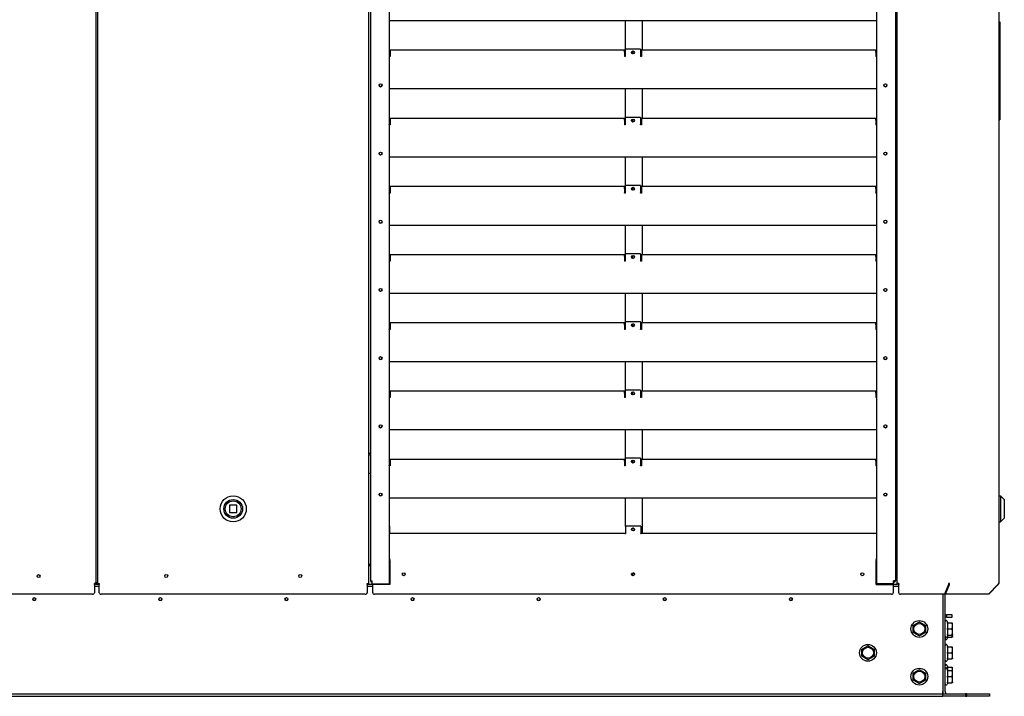
# Model space of a CAD drawing. Units: millimetres. Extents: x 166676 to 240717, y 38846 to 64176.
# Drawn here: x 172710 to 173764, y 44734 to 45459 of the extents above; entities that cross this region are included whole.
import ezdxf

# ---------------------------------------------------------------- set-up
doc = ezdxf.new("R2010")
doc.units = ezdxf.units.MM

msp = doc.modelspace()

# ---------------------------------------------------------------- linework, layer by layer
for p, q in [((173758.23121, 46145.28451), (173758.23121, 44855.00214)), ((172791.73093, 46134.12233), (172791.73093, 44855.00488)), ((172793.73093, 44855.00488), (172793.73093, 46134.12233)), ((173083.73093, 46134.12233), (173083.73093, 44855.00488)), ((173085.7312, 46134.12233), (173085.7312, 44858.10214)), ((173105.7312, 46134.12233), (173105.7312, 44854.80214)), ((173627.5332, 46134.12233), (173627.5332, 44854.80214)), ((173647.5332, 46134.12233), (173647.5332, 44858.10214)), ((173649.5332, 44855.00214), (173649.5332, 46134.12233)), ((173627.5332, 45457.48091), (173105.7312, 45457.48091)), ((173105.85382, 45457.48091), (173105.85382, 45419.0613)), ((173358.6322, 45427.08809), (173358.6322, 45457.48091)), ((173376.6322, 45457.48091), (173376.6322, 45425.96055)), ((173627.41058, 45457.48091), (173627.41058, 45419.0613)), ((173758.23121, 45456.15736), (173759.23121, 45456.15736)), ((173759.23121, 45456.15736), (173759.23121, 45444.06833)), ((173758.23121, 45444.06833), (173759.23121, 45444.06833)), ((173758.23121, 45441.51743), (173759.23121, 45441.51743)), ((173759.23121, 45444.06833), (173759.23121, 45441.51743)), ((173759.23121, 45441.51743), (173759.23121, 45411.24847)), ((173105.8312, 45427.08809), (173105.7312, 45427.08809)), ((173105.8312, 45427.08809), (173105.8312, 45420.12732)), ((173105.8312, 45420.12732), (173105.8312, 45419.2613)), ((173105.8312, 45419.0613), (173105.8312, 45419.2613)), ((173106.6312, 45419.0613), (173105.8312, 45419.0613)), ((173106.6312, 45425.96055), (173106.6312, 45424.00367)), ((173357.6322, 45425.96055), (173106.6312, 45425.96055)), ((173106.6312, 45424.00367), (173106.6312, 45420.11073)), ((173106.6312, 45420.11073), (173106.6312, 45419.15755)), ((173106.6312, 45419.15755), (173106.6312, 45419.0613)), ((173357.6322, 45424.00367), (173357.6322, 45425.96055)), ((173357.6322, 45424.00367), (173357.6322, 45420.11073)), ((173357.6322, 45420.11073), (173357.6322, 45419.15755)), ((173357.6322, 45419.0613), (173357.6322, 45419.15755)), ((173358.4322, 45419.0613), (173357.6322, 45419.0613)), ((173358.4322, 45427.08809), (173358.4322, 45420.12732)), ((173374.8322, 45427.08809), (173358.4322, 45427.08809)), ((173358.4322, 45420.12732), (173358.4322, 45419.2613)), ((173358.4322, 45419.2613), (173358.4322, 45419.0613)), ((173374.8322, 45427.08809), (173374.8322, 45420.12732)), ((173374.8322, 45420.12732), (173374.8322, 45419.2613)), ((173374.8322, 45419.0613), (173374.8322, 45419.2613)), ((173375.6322, 45419.0613), (173374.8322, 45419.0613)), ((173375.6322, 45425.96055), (173375.6322, 45424.00367)), ((173626.6332, 45425.96055), (173375.6322, 45425.96055)), ((173375.6322, 45424.00367), (173375.6322, 45420.11073)), ((173375.6322, 45420.11073), (173375.6322, 45419.15755)), ((173375.6322, 45419.15755), (173375.6322, 45419.0613)), ((173626.6332, 45424.00367), (173626.6332, 45425.96055)), ((173626.6332, 45424.00367), (173626.6332, 45420.11073)), ((173626.6332, 45420.11073), (173626.6332, 45419.15755)), ((173626.6332, 45419.0613), (173626.6332, 45419.15755)), ((173627.4332, 45419.0613), (173626.6332, 45419.0613)), ((173627.4332, 45427.08809), (173627.4332, 45420.12732)), ((173627.5332, 45427.08809), (173627.4332, 45427.08809)), ((173627.4332, 45420.12732), (173627.4332, 45419.2613)), ((173627.4332, 45419.2613), (173627.4332, 45419.0613)), ((173758.23121, 45411.24847), (173759.23121, 45411.24847)), ((173758.23121, 45401.56397), (173759.23121, 45401.56397)), ((173759.23121, 45401.56397), (173759.23121, 45351.57268)), ((173627.5332, 45384.48091), (173105.7312, 45384.48091)), ((173105.85382, 45384.48091), (173105.85382, 45346.0613)), ((173358.6322, 45354.08809), (173358.6322, 45384.48091)), ((173376.6322, 45384.48091), (173376.6322, 45352.96055)), ((173627.41058, 45384.48091), (173627.41058, 45346.0613)), ((173105.8312, 45354.08809), (173105.7312, 45354.08809)), ((173105.8312, 45354.08809), (173105.8312, 45347.12732)), ((173358.4322, 45354.08809), (173358.4322, 45347.12732)), ((173374.8322, 45354.08809), (173358.4322, 45354.08809)), ((173374.8322, 45354.08809), (173374.8322, 45347.12732)), ((173627.4332, 45354.08809), (173627.4332, 45347.12732)), ((173627.5332, 45354.08809), (173627.4332, 45354.08809)), ((173105.8312, 45347.12732), (173105.8312, 45346.2613)), ((173105.8312, 45346.0613), (173105.8312, 45346.2613)), ((173106.6312, 45346.0613), (173105.8312, 45346.0613)), ((173106.6312, 45352.96055), (173106.6312, 45351.00367)), ((173357.6322, 45352.96055), (173106.6312, 45352.96055)), ((173106.6312, 45351.00367), (173106.6312, 45347.11073)), ((173106.6312, 45347.11073), (173106.6312, 45346.15755)), ((173106.6312, 45346.15755), (173106.6312, 45346.0613)), ((173357.6322, 45351.00367), (173357.6322, 45352.96055)), ((173357.6322, 45351.00367), (173357.6322, 45347.11073)), ((173357.6322, 45347.11073), (173357.6322, 45346.15755)), ((173357.6322, 45346.0613), (173357.6322, 45346.15755)), ((173358.4322, 45346.0613), (173357.6322, 45346.0613)), ((173358.4322, 45347.12732), (173358.4322, 45346.2613)), ((173358.4322, 45346.2613), (173358.4322, 45346.0613)), ((173374.8322, 45347.12732), (173374.8322, 45346.2613)), ((173374.8322, 45346.0613), (173374.8322, 45346.2613)), ((173375.6322, 45346.0613), (173374.8322, 45346.0613)), ((173375.6322, 45352.96055), (173375.6322, 45351.00367)), ((173626.6332, 45352.96055), (173375.6322, 45352.96055)), ((173375.6322, 45351.00367), (173375.6322, 45347.11073)), ((173375.6322, 45347.11073), (173375.6322, 45346.15755)), ((173375.6322, 45346.15755), (173375.6322, 45346.0613)), ((173626.6332, 45351.00367), (173626.6332, 45352.96055)), ((173626.6332, 45351.00367), (173626.6332, 45347.11073)), ((173626.6332, 45347.11073), (173626.6332, 45346.15755)), ((173626.6332, 45346.0613), (173626.6332, 45346.15755)), ((173627.4332, 45346.0613), (173626.6332, 45346.0613)), ((173627.4332, 45347.12732), (173627.4332, 45346.2613)), ((173627.4332, 45346.2613), (173627.4332, 45346.0613)), ((173758.23121, 45351.57268), (173759.23121, 45351.57268)), ((173627.5332, 45311.48091), (173105.7312, 45311.48091)), ((173105.85382, 45311.48091), (173105.85382, 45273.0613)), ((173358.6322, 45281.08809), (173358.6322, 45311.48091)), ((173376.6322, 45311.48091), (173376.6322, 45279.96055)), ((173627.41058, 45311.48091), (173627.41058, 45273.0613)), ((173105.8312, 45281.08809), (173105.7312, 45281.08809)), ((173105.8312, 45281.08809), (173105.8312, 45274.12732)), ((173106.6312, 45279.96055), (173106.6312, 45278.00367)), ((173357.6322, 45279.96055), (173106.6312, 45279.96055)), ((173357.6322, 45278.00367), (173357.6322, 45279.96055)), ((173358.4322, 45281.08809), (173358.4322, 45274.12732)), ((173374.8322, 45281.08809), (173358.4322, 45281.08809)), ((173374.8322, 45281.08809), (173374.8322, 45274.12732)), ((173375.6322, 45279.96055), (173375.6322, 45278.00367)), ((173626.6332, 45279.96055), (173375.6322, 45279.96055)), ((173626.6332, 45278.00367), (173626.6332, 45279.96055)), ((173627.4332, 45281.08809), (173627.4332, 45274.12732)), ((173627.5332, 45281.08809), (173627.4332, 45281.08809)), ((173105.8312, 45274.12732), (173105.8312, 45273.2613)), ((173105.8312, 45273.0613), (173105.8312, 45273.2613)), ((173106.6312, 45273.0613), (173105.8312, 45273.0613)), ((173106.6312, 45278.00367), (173106.6312, 45274.11073)), ((173106.6312, 45274.11073), (173106.6312, 45273.15755)), ((173106.6312, 45273.15755), (173106.6312, 45273.0613)), ((173357.6322, 45278.00367), (173357.6322, 45274.11073)), ((173357.6322, 45274.11073), (173357.6322, 45273.15755)), ((173357.6322, 45273.0613), (173357.6322, 45273.15755)), ((173358.4322, 45273.0613), (173357.6322, 45273.0613)), ((173358.4322, 45274.12732), (173358.4322, 45273.2613)), ((173358.4322, 45273.2613), (173358.4322, 45273.0613)), ((173374.8322, 45274.12732), (173374.8322, 45273.2613)), ((173374.8322, 45273.0613), (173374.8322, 45273.2613)), ((173375.6322, 45273.0613), (173374.8322, 45273.0613)), ((173375.6322, 45278.00367), (173375.6322, 45274.11073)), ((173375.6322, 45274.11073), (173375.6322, 45273.15755)), ((173375.6322, 45273.15755), (173375.6322, 45273.0613)), ((173626.6332, 45278.00367), (173626.6332, 45274.11073)), ((173626.6332, 45274.11073), (173626.6332, 45273.15755)), ((173626.6332, 45273.0613), (173626.6332, 45273.15755)), ((173627.4332, 45273.0613), (173626.6332, 45273.0613)), ((173627.4332, 45274.12732), (173627.4332, 45273.2613)), ((173627.4332, 45273.2613), (173627.4332, 45273.0613)), ((173627.5332, 45238.48091), (173105.7312, 45238.48091)), ((173105.85382, 45238.48091), (173105.85382, 45200.0613)), ((173358.6322, 45208.08809), (173358.6322, 45238.48091)), ((173376.6322, 45238.48091), (173376.6322, 45206.96055)), ((173627.41058, 45238.48091), (173627.41058, 45200.0613)), ((173105.8312, 45208.08809), (173105.7312, 45208.08809)), ((173105.8312, 45208.08809), (173105.8312, 45201.12732)), ((173106.6312, 45206.96055), (173106.6312, 45205.00367)), ((173357.6322, 45206.96055), (173106.6312, 45206.96055)), ((173357.6322, 45205.00367), (173357.6322, 45206.96055)), ((173358.4322, 45208.08809), (173358.4322, 45201.12732)), ((173374.8322, 45208.08809), (173358.4322, 45208.08809)), ((173374.8322, 45208.08809), (173374.8322, 45201.12732)), ((173375.6322, 45206.96055), (173375.6322, 45205.00367)), ((173626.6332, 45206.96055), (173375.6322, 45206.96055)), ((173626.6332, 45205.00367), (173626.6332, 45206.96055)), ((173627.4332, 45208.08809), (173627.4332, 45201.12732)), ((173627.5332, 45208.08809), (173627.4332, 45208.08809)), ((173105.8312, 45201.12732), (173105.8312, 45200.2613)), ((173105.8312, 45200.0613), (173105.8312, 45200.2613)), ((173106.6312, 45200.0613), (173105.8312, 45200.0613)), ((173106.6312, 45205.00367), (173106.6312, 45201.11073)), ((173106.6312, 45201.11073), (173106.6312, 45200.15755)), ((173106.6312, 45200.15755), (173106.6312, 45200.0613)), ((173357.6322, 45205.00367), (173357.6322, 45201.11073)), ((173357.6322, 45201.11073), (173357.6322, 45200.15755)), ((173357.6322, 45200.0613), (173357.6322, 45200.15755)), ((173358.4322, 45200.0613), (173357.6322, 45200.0613)), ((173358.4322, 45201.12732), (173358.4322, 45200.2613)), ((173358.4322, 45200.2613), (173358.4322, 45200.0613)), ((173374.8322, 45201.12732), (173374.8322, 45200.2613)), ((173374.8322, 45200.0613), (173374.8322, 45200.2613)), ((173375.6322, 45200.0613), (173374.8322, 45200.0613)), ((173375.6322, 45205.00367), (173375.6322, 45201.11073)), ((173375.6322, 45201.11073), (173375.6322, 45200.15755)), ((173375.6322, 45200.15755), (173375.6322, 45200.0613)), ((173626.6332, 45205.00367), (173626.6332, 45201.11073)), ((173626.6332, 45201.11073), (173626.6332, 45200.15755)), ((173626.6332, 45200.0613), (173626.6332, 45200.15755)), ((173627.4332, 45200.0613), (173626.6332, 45200.0613)), ((173627.4332, 45201.12732), (173627.4332, 45200.2613)), ((173627.4332, 45200.2613), (173627.4332, 45200.0613)), ((173627.5332, 45165.48091), (173105.7312, 45165.48091)), ((173105.85382, 45165.48091), (173105.85382, 45127.0613)), ((173358.6322, 45135.08809), (173358.6322, 45165.48091)), ((173376.6322, 45165.48091), (173376.6322, 45133.96055)), ((173627.41058, 45165.48091), (173627.41058, 45127.0613)), ((173105.8312, 45135.08809), (173105.7312, 45135.08809)), ((173105.8312, 45135.08809), (173105.8312, 45128.12732)), ((173106.6312, 45133.96055), (173106.6312, 45132.00367)), ((173357.6322, 45133.96055), (173106.6312, 45133.96055)), ((173357.6322, 45132.00367), (173357.6322, 45133.96055)), ((173358.4322, 45135.08809), (173358.4322, 45128.12732)), ((173374.8322, 45135.08809), (173358.4322, 45135.08809)), ((173374.8322, 45135.08809), (173374.8322, 45128.12732)), ((173375.6322, 45133.96055), (173375.6322, 45132.00367)), ((173626.6332, 45133.96055), (173375.6322, 45133.96055)), ((173626.6332, 45132.00367), (173626.6332, 45133.96055)), ((173627.4332, 45135.08809), (173627.4332, 45128.12732)), ((173627.5332, 45135.08809), (173627.4332, 45135.08809)), ((173105.8312, 45128.12732), (173105.8312, 45127.2613)), ((173105.8312, 45127.0613), (173105.8312, 45127.2613)), ((173106.6312, 45127.0613), (173105.8312, 45127.0613)), ((173106.6312, 45132.00367), (173106.6312, 45128.11073)), ((173106.6312, 45128.11073), (173106.6312, 45127.15755)), ((173106.6312, 45127.15755), (173106.6312, 45127.0613)), ((173357.6322, 45132.00367), (173357.6322, 45128.11073)), ((173357.6322, 45128.11073), (173357.6322, 45127.15755)), ((173357.6322, 45127.0613), (173357.6322, 45127.15755)), ((173358.4322, 45127.0613), (173357.6322, 45127.0613)), ((173358.4322, 45128.12732), (173358.4322, 45127.2613)), ((173358.4322, 45127.2613), (173358.4322, 45127.0613)), ((173374.8322, 45128.12732), (173374.8322, 45127.2613)), ((173374.8322, 45127.0613), (173374.8322, 45127.2613)), ((173375.6322, 45127.0613), (173374.8322, 45127.0613)), ((173375.6322, 45132.00367), (173375.6322, 45128.11073)), ((173375.6322, 45128.11073), (173375.6322, 45127.15755)), ((173375.6322, 45127.15755), (173375.6322, 45127.0613)), ((173626.6332, 45132.00367), (173626.6332, 45128.11073)), ((173626.6332, 45128.11073), (173626.6332, 45127.15755)), ((173626.6332, 45127.0613), (173626.6332, 45127.15755)), ((173627.4332, 45127.0613), (173626.6332, 45127.0613)), ((173627.4332, 45128.12732), (173627.4332, 45127.2613)), ((173627.4332, 45127.2613), (173627.4332, 45127.0613)), ((173627.5332, 45092.48091), (173105.7312, 45092.48091)), ((173105.85382, 45092.48091), (173105.85382, 45054.0613)), ((173358.6322, 45062.08809), (173358.6322, 45092.48091)), ((173376.6322, 45092.48091), (173376.6322, 45060.96055)), ((173627.41058, 45092.48091), (173627.41058, 45054.0613)), ((173105.8312, 45062.08809), (173105.7312, 45062.08809)), ((173105.8312, 45062.08809), (173105.8312, 45055.12732)), ((173106.6312, 45060.96055), (173106.6312, 45059.00367)), ((173357.6322, 45060.96055), (173106.6312, 45060.96055)), ((173106.6312, 45059.00367), (173106.6312, 45055.11073)), ((173357.6322, 45059.00367), (173357.6322, 45060.96055)), ((173357.6322, 45059.00367), (173357.6322, 45055.11073)), ((173358.4322, 45062.08809), (173358.4322, 45055.12732)), ((173374.8322, 45062.08809), (173358.4322, 45062.08809)), ((173374.8322, 45062.08809), (173374.8322, 45055.12732)), ((173375.6322, 45060.96055), (173375.6322, 45059.00367)), ((173626.6332, 45060.96055), (173375.6322, 45060.96055)), ((173375.6322, 45059.00367), (173375.6322, 45055.11073)), ((173626.6332, 45059.00367), (173626.6332, 45060.96055)), ((173626.6332, 45059.00367), (173626.6332, 45055.11073)), ((173627.4332, 45062.08809), (173627.4332, 45055.12732)), ((173627.5332, 45062.08809), (173627.4332, 45062.08809)), ((173105.8312, 45055.12732), (173105.8312, 45054.2613)), ((173105.8312, 45054.0613), (173105.8312, 45054.2613)), ((173106.6312, 45054.0613), (173105.8312, 45054.0613)), ((173106.6312, 45055.11073), (173106.6312, 45054.15755)), ((173106.6312, 45054.15755), (173106.6312, 45054.0613)), ((173357.6322, 45055.11073), (173357.6322, 45054.15755)), ((173357.6322, 45054.0613), (173357.6322, 45054.15755)), ((173358.4322, 45054.0613), (173357.6322, 45054.0613)), ((173358.4322, 45055.12732), (173358.4322, 45054.2613)), ((173358.4322, 45054.2613), (173358.4322, 45054.0613)), ((173374.8322, 45055.12732), (173374.8322, 45054.2613)), ((173374.8322, 45054.0613), (173374.8322, 45054.2613)), ((173375.6322, 45054.0613), (173374.8322, 45054.0613)), ((173375.6322, 45055.11073), (173375.6322, 45054.15755)), ((173375.6322, 45054.15755), (173375.6322, 45054.0613)), ((173626.6332, 45055.11073), (173626.6332, 45054.15755)), ((173626.6332, 45054.0613), (173626.6332, 45054.15755)), ((173627.4332, 45054.0613), (173626.6332, 45054.0613)), ((173627.4332, 45055.12732), (173627.4332, 45054.2613)), ((173627.4332, 45054.2613), (173627.4332, 45054.0613)), ((173627.5332, 45019.48091), (173105.7312, 45019.48091)), ((173105.85382, 45019.48091), (173105.85382, 44981.0613)), ((173358.6322, 44989.08809), (173358.6322, 45019.48091)), ((173376.6322, 45019.48091), (173376.6322, 44987.96055)), ((173627.41058, 45019.48091), (173627.41058, 44981.0613)), ((173085.7312, 44994.34214), (173083.73093, 44994.34214)), ((173083.73093, 44992.84214), (173085.7312, 44992.84214)), ((173105.8312, 44989.08809), (173105.7312, 44989.08809)), ((173105.8312, 44989.08809), (173105.8312, 44982.12732)), ((173106.6312, 44987.96055), (173106.6312, 44986.00367)), ((173357.6322, 44987.96055), (173106.6312, 44987.96055)), ((173106.6312, 44986.00367), (173106.6312, 44982.11073)), ((173357.6322, 44986.00367), (173357.6322, 44987.96055)), ((173357.6322, 44986.00367), (173357.6322, 44982.11073)), ((173358.4322, 44989.08809), (173358.4322, 44982.12732)), ((173374.8322, 44989.08809), (173358.4322, 44989.08809)), ((173374.8322, 44989.08809), (173374.8322, 44982.12732)), ((173375.6322, 44987.96055), (173375.6322, 44986.00367)), ((173626.6332, 44987.96055), (173375.6322, 44987.96055)), ((173375.6322, 44986.00367), (173375.6322, 44982.11073)), ((173626.6332, 44986.00367), (173626.6332, 44987.96055)), ((173626.6332, 44986.00367), (173626.6332, 44982.11073)), ((173627.4332, 44989.08809), (173627.4332, 44982.12732)), ((173627.5332, 44989.08809), (173627.4332, 44989.08809)), ((173105.8312, 44982.12732), (173105.8312, 44981.2613)), ((173105.8312, 44981.0613), (173105.8312, 44981.2613)), ((173106.6312, 44981.0613), (173105.8312, 44981.0613)), ((173106.6312, 44982.11073), (173106.6312, 44981.15755)), ((173106.6312, 44981.15755), (173106.6312, 44981.0613)), ((173357.6322, 44982.11073), (173357.6322, 44981.15755)), ((173357.6322, 44981.0613), (173357.6322, 44981.15755)), ((173358.4322, 44981.0613), (173357.6322, 44981.0613)), ((173358.4322, 44982.12732), (173358.4322, 44981.2613)), ((173358.4322, 44981.2613), (173358.4322, 44981.0613)), ((173374.8322, 44982.12732), (173374.8322, 44981.2613)), ((173374.8322, 44981.0613), (173374.8322, 44981.2613)), ((173375.6322, 44981.0613), (173374.8322, 44981.0613)), ((173375.6322, 44982.11073), (173375.6322, 44981.15755)), ((173375.6322, 44981.15755), (173375.6322, 44981.0613)), ((173626.6332, 44982.11073), (173626.6332, 44981.15755)), ((173626.6332, 44981.0613), (173626.6332, 44981.15755)), ((173627.4332, 44981.0613), (173626.6332, 44981.0613)), ((173627.4332, 44982.12732), (173627.4332, 44981.2613)), ((173627.4332, 44981.2613), (173627.4332, 44981.0613)), ((173085.7312, 44972.84214), (173083.73093, 44972.84214)), ((173627.5332, 44946.48091), (173105.7312, 44946.48091)), ((173105.85382, 44946.48091), (173105.85382, 44916.46831)), ((173358.6322, 44916.46831), (173358.6322, 44946.48091)), ((173376.6322, 44946.48091), (173376.6322, 44908.93792)), ((173627.41058, 44946.48091), (173627.41058, 44908.37604)), ((173758.23121, 44949.00214), (173760.18121, 44949.00214)), ((173760.18121, 44949.00214), (173760.18121, 44921.00214)), ((173764.18121, 44945.00214), (173760.18121, 44949.00214)), ((173764.18121, 44945.00214), (173764.18121, 44925.00214)), ((172942.63093, 44938.90488), (172934.83093, 44938.90488)), ((172934.83093, 44938.90488), (172934.83093, 44931.10488)), ((172942.63093, 44931.10488), (172942.63093, 44938.90488)), ((172934.83093, 44931.10488), (172942.63093, 44931.10488)), ((173764.18121, 44925.00214), (173760.18121, 44921.00214)), ((173105.94878, 44916.46831), (173105.7312, 44916.46831)), ((173105.94878, 44916.46831), (173105.94878, 44909.39207)), ((173358.54978, 44916.46831), (173358.54978, 44909.39207)), ((173374.94978, 44916.46831), (173358.54978, 44916.46831)), ((173374.94978, 44916.46831), (173374.94978, 44909.39207)), ((173758.23121, 44921.00214), (173760.18121, 44921.00214)), ((173105.94878, 44909.39207), (173105.94878, 44908.52604)), ((173105.94878, 44908.37604), (173105.94878, 44908.52604)), ((173106.54878, 44908.37604), (173105.94878, 44908.37604)), ((173106.54878, 44908.93792), (173106.54878, 44908.37604)), ((173106.54878, 44908.93792), (173357.94978, 44908.93792)), ((173357.94978, 44908.37604), (173357.94978, 44908.93792)), ((173358.54978, 44908.37604), (173357.94978, 44908.37604)), ((173358.54978, 44909.39207), (173358.54978, 44908.52604)), ((173358.54978, 44908.52604), (173358.54978, 44908.37604)), ((173374.94978, 44909.39207), (173374.94978, 44908.52604)), ((173374.94978, 44908.37604), (173374.94978, 44908.52604)), ((173375.54978, 44908.37604), (173374.94978, 44908.37604)), ((173375.54978, 44908.93792), (173375.54978, 44908.37604)), ((173375.54978, 44908.93792), (173626.95078, 44908.93792)), ((173626.95078, 44908.37604), (173626.95078, 44908.93792)), ((173627.5332, 44908.37604), (173626.95078, 44908.37604)), ((173105.7312, 44881.36527), (173106.34878, 44881.36527)), ((173106.34878, 44880.66416), (173105.7312, 44880.66416)), ((173106.34878, 44881.36527), (173106.34878, 44881.2498)), ((173106.34878, 44879.86416), (173106.34878, 44881.2498)), ((173106.34878, 44879.86416), (173106.34878, 44855.00214)), ((173627.15078, 44881.2498), (173627.15078, 44881.36527)), ((173627.15078, 44881.36527), (173627.5332, 44881.36527)), ((173627.15078, 44881.2498), (173627.15078, 44879.86416)), ((173627.5332, 44880.66416), (173627.15078, 44880.66416)), ((173627.15078, 44855.00214), (173627.15078, 44879.86416)), ((173083.73093, 44875.84214), (173085.7312, 44875.84214)), ((173083.73093, 44874.34214), (173085.7312, 44874.34214)), ((173083.73093, 44874.34214), (173085.7312, 44874.34214)), ((173647.5332, 44871.9394), (173648.5332, 44871.9394)), ((173648.5332, 44871.9394), (173649.5332, 44871.9394)), ((172790.13093, 44853.87351), (172790.13093, 44855.00488)), ((172791.73093, 44855.00488), (172790.13093, 44855.00488)), ((172790.13093, 44854.34214), (172791.13093, 44854.34214)), ((172790.13093, 44853.87351), (172790.13093, 44845.14975)), ((172795.33093, 44851.84214), (172790.13093, 44851.84214)), ((172790.36552, 44854.97705), (172790.36552, 44854.34214)), ((172790.93121, 44855.00488), (172790.93121, 44854.34214)), ((172791.13093, 44854.34214), (172791.13093, 44855.00488)), ((172791.73093, 44854.34214), (172791.13093, 44854.34214)), ((172791.73093, 44856.34214), (172793.73093, 44856.34214)), ((172791.73093, 44855.00488), (172791.73093, 44854.34214)), ((172791.73093, 44854.34214), (172793.73093, 44854.34214)), ((172791.73121, 44854.34214), (172791.73121, 44856.34214)), ((172791.73121, 44856.34214), (172791.73121, 44854.34214)), ((172792.53121, 44856.34214), (172792.53121, 44854.34214)), ((172793.09689, 44854.34214), (172793.09689, 44856.34214)), ((172793.73093, 44855.00488), (172795.33093, 44855.00488)), ((172793.73093, 44855.00488), (172793.73093, 44854.34188)), ((172794.33093, 44854.34188), (172793.73093, 44854.34188)), ((172794.33093, 44855.00488), (172794.33093, 44854.34188)), ((172794.33093, 44854.34214), (172795.33093, 44854.34214)), ((172795.33093, 44855.00488), (172795.33093, 44853.87351)), ((172795.33093, 44845.14975), (172795.33093, 44853.87351)), ((173082.13093, 44855.00488), (173083.73093, 44855.00488)), ((173082.13093, 44853.87351), (173082.13093, 44855.00488)), ((173082.13093, 44854.34214), (173083.13093, 44854.34214)), ((173082.13093, 44853.87351), (173082.13093, 44845.14975)), ((173088.14878, 44851.84214), (173082.13093, 44851.84214)), ((173083.13093, 44855.00488), (173083.13093, 44854.34188)), ((173083.73093, 44854.34188), (173083.13093, 44854.34188)), ((173083.73093, 44855.00488), (173083.73093, 44854.34188)), ((173083.73093, 44854.34214), (173106.34878, 44854.34214)), ((173085.7312, 44858.10214), (173087.5312, 44858.10214)), ((173087.5312, 44854.80214), (173087.5312, 44858.10214)), ((173087.5312, 44854.80214), (173105.7312, 44854.80214)), ((173088.14878, 44853.87077), (173088.14878, 44854.29503)), ((173106.34878, 44854.29503), (173088.14878, 44854.29503)), ((173088.14878, 44845.14701), (173088.14878, 44853.87077)), ((173106.34878, 44853.87077), (173088.14878, 44853.87077)), ((173106.34878, 44858.10214), (173105.7312, 44858.10214)), ((173106.34878, 44855.00214), (173106.34878, 44853.87077)), ((173627.15078, 44858.10214), (173627.5332, 44858.10214)), ((173627.15078, 44853.87077), (173627.15078, 44855.00214)), ((173627.15078, 44854.34214), (173649.5332, 44854.34214)), ((173627.15078, 44854.29503), (173645.35078, 44854.29503)), ((173627.15078, 44853.87077), (173645.35078, 44853.87077)), ((173645.7332, 44854.80214), (173627.5332, 44854.80214)), ((173645.35078, 44854.29503), (173645.35078, 44853.87077)), ((173645.35078, 44853.87077), (173645.35078, 44845.14701)), ((173651.1332, 44851.84214), (173645.35078, 44851.84214)), ((173645.7332, 44854.80214), (173645.7332, 44858.10214)), ((173647.5332, 44858.10214), (173645.7332, 44858.10214)), ((173649.5332, 44854.3394), (173649.5332, 44855.00214)), ((173651.1332, 44855.00214), (173649.5332, 44855.00214)), ((173650.1332, 44854.3394), (173649.5332, 44854.3394)), ((173650.1332, 44855.00214), (173650.1332, 44854.3394)), ((173650.1332, 44854.34214), (173651.1332, 44854.34214)), ((173651.1332, 44855.00214), (173651.1332, 44853.87077)), ((173651.1332, 44845.14701), (173651.1332, 44853.87077)), ((173704.50363, 44853.87077), (173700.30435, 44843.73279)), ((173705.05796, 44854.29503), (173700.85867, 44844.15706)), ((173701.15867, 44843.73279), (173705.35796, 44853.87077)), ((173704.04194, 44851.84214), (173703.66335, 44851.84214)), ((173704.51823, 44854.34214), (173705.08733, 44854.34214)), ((173705.66683, 44855.00214), (173704.53546, 44855.00214)), ((173705.05796, 44854.29503), (173705.35796, 44853.87077)), ((173757.4087, 44853.87077), (173747.27073, 44843.73279)), ((173747.62461, 44843.73279), (173757.76258, 44853.87077)), ((173757.54334, 44854.09), (173757.76258, 44853.87077)), ((173758.23121, 44855.00214), (173757.76258, 44855.00214)), ((172788.13093, 44843.73554), (171672.53093, 44843.73554)), ((173080.13093, 44843.73554), (172797.33093, 44843.73554)), ((173643.35078, 44843.73279), (173090.14878, 44843.73279)), ((173700.30435, 44843.73279), (173653.1332, 44843.73279)), ((173698.23121, 44843.73279), (173698.23121, 44739.34214)), ((173700.73121, 44739.34214), (173700.73121, 44844.76333)), ((173700.85867, 44844.15706), (173701.15867, 44843.73279)), ((173747.27073, 44843.73279), (173701.15867, 44843.73279)), ((173747.44767, 44843.90973), (173747.62461, 44843.73279)), ((173700.73121, 44821.54214), (173702.23121, 44821.54214)), ((173702.23121, 44819.04214), (173700.73121, 44819.04214)), ((173708.23121, 44821.54214), (173702.23121, 44821.54214)), ((173702.23121, 44821.54214), (173702.23121, 44819.04214)), ((173702.23121, 44819.04214), (173708.23121, 44819.04214)), ((173708.23121, 44819.04214), (173708.23121, 44821.54214)), ((173703.86146, 44812.94214), (173703.01878, 44814.74928)), ((173703.39256, 44812.94214), (173708.3876, 44812.94214)), ((173703.39256, 44806.44214), (173708.3876, 44806.44214)), ((173708.83121, 44812.29214), (173708.65704, 44812.94214)), ((173708.83121, 44800.59214), (173708.83121, 44812.29214)), ((173703.86146, 44799.94214), (173703.01878, 44798.135)), ((173703.86146, 44797.54214), (173703.01878, 44795.735)), ((173703.39256, 44799.94214), (173708.3876, 44799.94214)), ((173703.39256, 44797.54214), (173708.3876, 44797.54214)), ((173708.83121, 44800.59214), (173708.65704, 44799.94214)), ((173708.83121, 44798.19214), (173708.65704, 44797.54214)), ((173708.83121, 44798.19214), (173708.83121, 44800.59214)), ((173703.86146, 44787.44214), (173703.01878, 44789.24928)), ((173703.39256, 44787.44214), (173708.3876, 44787.44214)), ((173708.83121, 44786.79214), (173708.65704, 44787.44214)), ((173708.83121, 44775.09214), (173708.83121, 44786.79214)), ((173703.86146, 44774.44214), (173703.01878, 44772.635)), ((173703.39256, 44780.94214), (173708.3876, 44780.94214)), ((173703.39256, 44774.44214), (173708.3876, 44774.44214)), ((173708.83121, 44775.09214), (173708.65704, 44774.44214)), ((173703.86146, 44765.54214), (173703.01878, 44767.34928)), ((173703.86146, 44761.94214), (173703.01878, 44763.74928)), ((173703.39256, 44765.54214), (173708.3876, 44765.54214)), ((173708.83121, 44764.89214), (173708.65704, 44765.54214)), ((173708.83121, 44761.29214), (173708.83121, 44764.89214)), ((173703.39256, 44761.94214), (173708.3876, 44761.94214)), ((173703.39256, 44755.44214), (173708.3876, 44755.44214)), ((173708.83121, 44761.29214), (173708.65704, 44761.94214)), ((173708.83121, 44749.59214), (173708.83121, 44761.29214)), ((173703.86146, 44748.94214), (173703.01878, 44747.135)), ((173703.39256, 44748.94214), (173708.3876, 44748.94214)), ((173708.83121, 44749.59214), (173708.65704, 44748.94214)), ((171618.23121, 44736.84214), (173698.23121, 44736.84214)), ((171618.23121, 44734.34214), (173698.23121, 44734.34214)), ((173698.23121, 44736.84214), (173698.23121, 44739.34214)), ((173698.23121, 44736.84214), (173722.49897, 44736.84214)), ((173698.23121, 44734.34214), (173698.23121, 44736.84214)), ((173722.49897, 44734.34214), (173698.23121, 44734.34214)), ((173723.96344, 44736.84214), (173722.49897, 44736.84214)), ((173722.49897, 44736.84214), (173722.49897, 44734.34214)), ((173722.49897, 44734.34214), (173723.96344, 44734.34214)), ((173723.96344, 44734.34214), (173723.96344, 44736.84214)), ((173723.96344, 44736.84214), (173748.23121, 44736.84214)), ((173748.23121, 44734.34214), (173723.96344, 44734.34214)), ((173748.23121, 44736.84214), (173748.23121, 44734.34214))]:
    msp.add_line(p, q)
for centre, radius in [((173366.6322, 45423.60771), 1.6), ((173096.4312, 45388.36544), 1.6), ((173636.8332, 45388.36544), 1.6), ((173366.6322, 45350.60771), 1.6), ((173096.4312, 45315.36544), 1.6), ((173636.8332, 45315.36544), 1.6), ((173366.6322, 45277.60771), 1.6), ((173096.4312, 45242.36544), 1.6), ((173636.8332, 45242.36544), 1.6), ((173366.6322, 45204.60771), 1.6), ((173096.4312, 45169.36544), 1.6), ((173636.8332, 45169.36544), 1.6), ((173366.6322, 45131.60771), 1.6), ((173096.4312, 45096.36544), 1.6), ((173636.8332, 45096.36544), 1.6), ((173366.6322, 45058.60771), 1.6), ((173096.4312, 45023.36544), 1.6), ((173636.8332, 45023.36544), 1.6), ((173366.6322, 44985.60771), 1.6), ((172938.73093, 44935.00488), 14), ((172938.73093, 44935.00488), 10), ((172938.73093, 44935.00488), 8.5), ((173096.4312, 44950.36544), 1.6), ((173636.8332, 44950.36544), 1.6), ((173366.74978, 44912.98792), 1.6), ((172730.33093, 44863.04214), 1.6), ((172867.03093, 44863.14488), 1.6), ((173010.43093, 44863.14488), 1.6), ((173121.34878, 44865.00214), 1.6), ((173366.74978, 44865.00214), 1.6), ((173612.15078, 44865.00214), 1.6), ((172725.73121, 44838.34214), 1.6), ((172860.73121, 44838.34214), 1.6), ((172995.73121, 44838.34214), 1.6), ((173130.73121, 44838.34214), 1.6), ((173265.73121, 44838.34214), 1.6), ((173400.73121, 44838.34214), 1.6), ((173535.73121, 44838.34214), 1.6), ((173673.23121, 44806.44214), 9), ((173673.23121, 44806.44214), 5.85), ((173618.23121, 44780.94214), 9), ((173618.23121, 44780.94214), 5.85), ((173673.23121, 44755.44214), 9), ((173673.23121, 44755.44214), 5.85)]:
    msp.add_circle(centre, radius)
for centre, radius, start, end in [((173367.6322, 45423.49224), 1.6, 101.7484699, 245.077979), ((173096.4312, 45388.48091), 1.6, 182.06793228, 357.9320677), ((173636.8332, 45388.48091), 1.6, 182.06793231, 357.93206773), ((173367.6322, 45350.49224), 1.6, 101.7484699, 245.077979), ((173096.4312, 45315.48091), 1.6, 182.06793228, 357.9320677), ((173636.8332, 45315.48091), 1.6, 182.06793232, 357.93206773), ((173367.6322, 45277.49224), 1.6, 101.7484699, 245.077979), ((173096.4312, 45242.48091), 1.6, 182.06793228, 357.9320677), ((173636.8332, 45242.48091), 1.6, 182.06793232, 357.93206773), ((173367.6322, 45204.49224), 1.6, 101.7484699, 245.077979), ((173096.4312, 45169.48091), 1.6, 182.06793228, 357.9320677), ((173636.8332, 45169.48091), 1.6, 182.06793232, 357.93206773), ((173367.6322, 45131.49224), 1.6, 101.7484699, 245.077979), ((173096.4312, 45096.48091), 1.6, 182.06793228, 357.9320677), ((173636.8332, 45096.48091), 1.6, 182.06793232, 357.93206773), ((173367.6322, 45058.49224), 1.6, 101.7484699, 245.077979), ((173096.4312, 45023.48091), 1.6, 182.06793228, 357.9320677), ((173636.8332, 45023.48091), 1.6, 182.06793232, 357.93206774), ((173367.6322, 44985.49224), 1.6, 101.7484699, 245.077979), ((173096.4312, 44950.48091), 1.6, 182.06793228, 357.9320677), ((173636.8332, 44950.48091), 1.6, 182.06793232, 357.93206774), ((173367.6322, 44912.98792), 1.6, 106.00710504, 253.99289496), ((173367.7822, 44864.64534), 1.6, 90.89475042, 230.9758864), ((172789.53093, 44856.34214), 1.6, 292.02431284, 303.30218353), ((173087.5312, 44858.10214), 1.8, 180, 270), ((173087.5312, 44858.10214), 1, 180, 270), ((173645.7332, 44858.10214), 1.8, 270, 0), ((173645.7332, 44858.10214), 1, 270, 0), ((172725.73121, 44838.35052), 1.6, 180.15002883, 359.8499266), ((172860.73121, 44838.34339), 1.6, 180.02715896, 359.98217969), ((172995.73121, 44838.34339), 1.6, 180.0271589, 359.98217987), ((173130.73121, 44838.34339), 1.6, 180.02715883, 359.98218004), ((173265.73121, 44838.34339), 1.6, 180.02715877, 359.98218023), ((173400.73121, 44838.34339), 1.6, 180.02715869, 359.98218039), ((173535.73121, 44838.34339), 1.6, 180.02715864, 359.98218059), ((173701.93121, 44814.24214), 1.2, 25, 180), ((173701.93121, 44798.64214), 1.2, 180, 335), ((173701.93121, 44796.24214), 1.2, 180, 335), ((173701.93121, 44788.74214), 1.2, 25, 180), ((173701.93121, 44773.14214), 1.2, 180, 335), ((173701.93121, 44766.84214), 1.2, 25, 180), ((173701.93121, 44763.24214), 1.2, 25, 180), ((173701.93121, 44747.64214), 1.2, 180, 335), ((173703.23121, 44739.34214), 5, 180, 210), ((173703.23121, 44739.34214), 2.5, 180, 270)]:
    msp.add_arc(centre, radius, start, end)
for centre, major_axis, start_param, end_param in [((172788.13093, 44845.14975), (2, 0), 4.7123889804, 6.2831853072), ((172797.33093, 44845.14975), (-2, 0), 0, 1.5707963268), ((173080.13093, 44845.14975), (2, 0), 4.7123889804, 6.2831853072), ((173090.14878, 44845.14701), (-2, 0), 0, 1.5707963268), ((173643.35078, 44845.14701), (2, 0), 4.7123889804, 6.2831853072), ((173653.1332, 44845.14701), (-2, 0), 0, 1.5707963268)]:
    msp.add_ellipse(centre, major_axis=major_axis, ratio=0.7071067812, start_param=start_param, end_param=end_param)
msp.add_open_spline([(173759.23121, 45411.24847), (173759.23121, 45411.18613), (173759.23121, 45410.83725), (173759.23121, 45408.80318), (173759.23121, 45404.05672), (173759.23121, 45401.56397)], degree=3, knots=[-0.29597564165, -0.29597564165, -0.29597564165, -0.29597564165, -0.23692953715, -0.12443069045, 0, 0, 0, 0])
for points in [[(173704.53546, 44855.00214), (173704.52485, 44854.58326), (173704.51424, 44854.16696), (173704.50363, 44853.87077)], [(173705.24256, 44855.00214), (173705.25006, 44854.74034), (173705.18136, 44854.48015), (173705.05796, 44854.29503)], [(173705.35796, 44853.87077), (173705.5599, 44854.16696), (173705.67433, 44854.58326), (173705.66683, 44855.00214)], [(173757.76258, 44855.00214), (173757.75508, 44854.58326), (173757.62564, 44854.16696), (173757.4087, 44853.87077)], [(173757.76258, 44853.87077), (173758.05877, 44854.16696), (173758.23121, 44854.58326), (173758.23121, 44855.00214)]]:
    msp.add_open_spline(points, degree=3)
for points, weights in [([(173666.73121, 44810.19491), (173669.98121, 44812.0713), (173673.23121, 44813.94769)], [1, 1.15470053838, 1]), ([(173666.73121, 44802.68936), (173666.73121, 44806.44214), (173666.73121, 44810.19491)], [1, 1.15470053838, 1]), ([(173673.23121, 44813.94769), (173676.48121, 44812.0713), (173679.73121, 44810.19491)], [1, 1.15470053838, 1]), ([(173679.73121, 44810.19491), (173679.73121, 44806.44214), (173679.73121, 44802.68936)], [1, 1.15470053838, 1]), ([(173703.39256, 44806.44214), (173704.26754, 44809.69214), (173703.39256, 44812.94214)], [1.05723361199, 1.22078822095, 1.05723361199]), ([(173703.39256, 44799.94214), (173704.26754, 44803.19214), (173703.39256, 44806.44214)], [1.05723361199, 1.22078822095, 1.05723361199]), ([(173708.3876, 44806.44214), (173708.89038, 44809.69214), (173708.3876, 44812.94214)], [1, 1.15470053838, 1]), ([(173708.3876, 44799.94214), (173708.89038, 44803.19214), (173708.3876, 44806.44214)], [1, 1.15470053838, 1]), ([(173673.23121, 44798.93658), (173669.98121, 44800.81297), (173666.73121, 44802.68936)], [1, 1.15470053838, 1]), ([(173679.73121, 44802.68936), (173676.48121, 44800.81297), (173673.23121, 44798.93658)], [1, 1.15470053838, 1]), ([(173703.39256, 44797.54214), (173703.72371, 44798.77216), (173703.81949, 44799.85213)], [1.05723361199, 1.11370399872, 1.1311794027]), ([(173708.3876, 44797.54214), (173708.58553, 44798.82156), (173708.6373, 44799.94214)], [1, 1.055678236, 1.07127818919]), ([(173611.73121, 44784.69491), (173614.98121, 44786.5713), (173618.23121, 44788.44769)], [1, 1.15470053838, 1]), ([(173611.73121, 44777.18936), (173611.73121, 44780.94214), (173611.73121, 44784.69491)], [1, 1.15470053838, 1]), ([(173618.23121, 44788.44769), (173621.48121, 44786.5713), (173624.73121, 44784.69491)], [1, 1.15470053838, 1]), ([(173624.73121, 44784.69491), (173624.73121, 44780.94214), (173624.73121, 44777.18936)], [1, 1.15470053838, 1]), ([(173703.39256, 44780.94214), (173704.26754, 44784.19214), (173703.39256, 44787.44214)], [1.05723361199, 1.22078822095, 1.05723361199]), ([(173708.3876, 44780.94214), (173708.89038, 44784.19214), (173708.3876, 44787.44214)], [1, 1.15470053838, 1]), ([(173618.23121, 44773.43658), (173614.98121, 44775.31297), (173611.73121, 44777.18936)], [1, 1.15470053838, 1]), ([(173624.73121, 44777.18936), (173621.48121, 44775.31297), (173618.23121, 44773.43658)], [1, 1.15470053838, 1]), ([(173703.39256, 44774.44214), (173704.26754, 44777.69214), (173703.39256, 44780.94214)], [1.05723361199, 1.22078822095, 1.05723361199]), ([(173708.3876, 44774.44214), (173708.89038, 44777.69214), (173708.3876, 44780.94214)], [1, 1.15470053838, 1]), ([(173703.85599, 44761.95386), (173703.90983, 44763.6208), (173703.39256, 44765.54214)], [1.13798447396, 1.14817277771, 1.05723361199]), ([(173708.65368, 44761.94214), (173708.68579, 44763.61463), (173708.3876, 44765.54214)], [1.07631105087, 1.08631597145, 1]), ([(173666.73121, 44759.19491), (173669.98121, 44761.0713), (173673.23121, 44762.94769)], [1, 1.15470053838, 1]), ([(173666.73121, 44751.68936), (173666.73121, 44755.44214), (173666.73121, 44759.19491)], [1, 1.15470053838, 1]), ([(173673.23121, 44762.94769), (173676.48121, 44761.0713), (173679.73121, 44759.19491)], [1, 1.15470053838, 1]), ([(173679.73121, 44759.19491), (173679.73121, 44755.44214), (173679.73121, 44751.68936)], [1, 1.15470053838, 1]), ([(173703.39256, 44755.44214), (173704.26754, 44758.69214), (173703.39256, 44761.94214)], [1.05723361199, 1.22078822095, 1.05723361199]), ([(173703.39256, 44748.94214), (173704.26754, 44752.19214), (173703.39256, 44755.44214)], [1.05723361199, 1.22078822095, 1.05723361199]), ([(173708.3876, 44755.44214), (173708.89038, 44758.69214), (173708.3876, 44761.94214)], [1, 1.15470053838, 1]), ([(173708.3876, 44748.94214), (173708.89038, 44752.19214), (173708.3876, 44755.44214)], [1, 1.15470053838, 1]), ([(173673.23121, 44747.93658), (173669.98121, 44749.81297), (173666.73121, 44751.68936)], [1, 1.15470053838, 1]), ([(173679.73121, 44751.68936), (173676.48121, 44749.81297), (173673.23121, 44747.93658)], [1, 1.15470053838, 1])]:
    msp.add_rational_spline(points, weights, degree=2)

doc.saveas('drawing.dxf')
